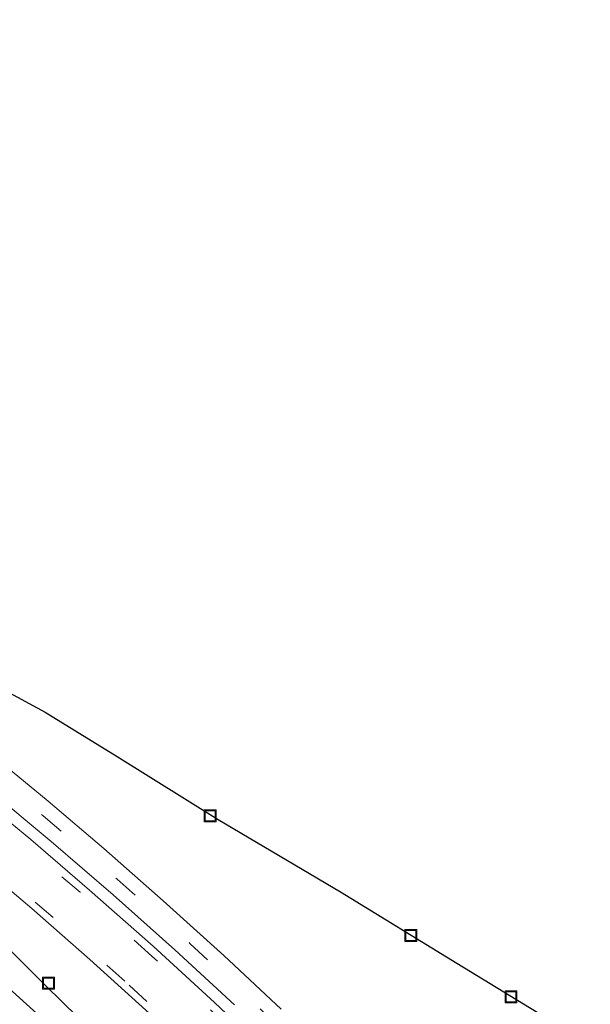
# Model space of a CAD drawing. Units: metres. Extents: x 129992 to 140000, y 475885 to 481253.
# Drawn here: x 136569 to 136641, y 480564 to 480688 of the extents above; entities that cross this region are included whole.
import ezdxf

# ---------------------------------------------------------------- set-up
doc = ezdxf.new("R2010")
doc.units = ezdxf.units.M
doc.linetypes.add('VW-3-9_STREEP', pattern=[12, 3, -9])
doc.layers.get('0').update_dxf_attribs({"lineweight": 25})
for name, color, linetype, lineweight in [('B-ME-GW-KRUINLIJN-L-B1', 93, 'Continuous', 18), ('B-ME-GW-TEENLIJN-L-B1', 93, 'Continuous', 18), ('B-ME-IE-GRASLAND-GV-B6', 93, 'Continuous', 18), ('B-ME-IE-INRICHTINGSELEMENT-S-B1', 253, 'Continuous', 18), ('B-ME-KG-KADASTRAAL-OPNAMEDTMGRENS-L-B1', 10, 'Continuous', 25), ('B-ME-VH-VERH_SOORT-BITUMEN-GV-B6', 8, 'IE-TERREINAFSCHEIDING-NATUURLIJK-HOUTWAL', 18), ('B-ME-VW-MARKERING-39STREEP-015-L-B1', 255, 'VW-3-9_STREEP', 18)]:
    doc.layers.add(name, color=color, linetype=linetype, lineweight=lineweight)
doc.linetypes.add('IE-TERREINAFSCHEIDING-NATUURLIJK-HOUTWAL', pattern='A,7,-1.5,[67,NLCS.SHX,S=0.75,R=45,X=0,Y=0],-1.5,7,-1.5,[70,NLCS.SHX,S=0.75,R=0,X=0,Y=0],-1.5', length=20)

# ---------------------------------------------------------------- blocks, each defined once
blk = doc.blocks.new('put')
for p, q in [((0.75, 0.75), (-0.75, 0.75)), ((-0.75, 0.75), (-0.75, -0.75)), ((0.75, -0.75), (0.75, 0.75)), ((-0.75, -0.75), (0.75, -0.75))]:
    blk.add_line(p, q)
blk.add_lwpolyline([(-0.625, 0.625), (0.625, 0.625), (0.625, -0.625), (-0.625, -0.625)], close=True)

msp = doc.modelspace()

# ---------------------------------------------------------------- linework, layer by layer
at = {"layer": 'B-ME-GW-KRUINLIJN-L-B1'}
msp.add_polyline3d([(136488.142, 480632.812, 6.613), (136492.233, 480629.997, 6.428), (136497.637, 480627.103, 6.187), (136504.03, 480621.579, 5.958), (136514.27, 480613.008, 5.631), (136523.836, 480604.999, 5.312), (136534.494, 480596.137, 4.952), (136545.06, 480587.001, 4.621), (136555.645, 480577.608, 4.323), (136566.358, 480567.941, 3.926), (136577.298, 480558.089, 3.505), (136587.632, 480548.304, 3.189), (136598.539, 480537.607, 2.778), (136608.103, 480528.245, 2.508), (136618.211, 480518.318, 2.136), (136628.092, 480508.571, 1.833)], dxfattribs=at)
at = {"layer": 'B-ME-GW-TEENLIJN-L-B1'}
msp.add_polyline3d([(136534.463, 480602.683, 2.212), (136539.982, 480598.52, 2.142), (136547.257, 480591.878, 2.159), (136555.705, 480583.441, 2.191), (136565.484, 480573.896, 2.172), (136572.74, 480566.668, 2.15), (136582.724, 480556.904, 2.031), (136590.617, 480548.657, 1.917), (136597.926, 480541.438, 1.85), (136606.331, 480532.866, 1.689), (136613.004, 480525.825, 1.591), (136620.792, 480517.508, 1.53), (136627.952, 480510.187, 1.396)], dxfattribs=at)
at = {"layer": 'B-ME-IE-GRASLAND-GV-B6'}
for points in [[(136602.212, 480563.759, 2.296), (136595.036, 480570.478, 2.343), (136587.452, 480577.311, 2.394), (136579.982, 480583.869, 2.396), (136573.019, 480589.778, 2.4), (136565.637, 480595.82, 2.39), (136558.244, 480601.692, 2.363), (136550.222, 480607.876, 2.296), (136538.317, 480616.699, 2.172), (136521.991, 480628.114, 1.923), (136508.503, 480636.954, 1.648), (136499.927, 480642.257, 1.366), (136490.617, 480647.875, 1.096), (136482.133, 480652.936, 0.971), (136472.883, 480658.481, 1.001), (136441.972, 480677.009, 0.936), (136433.166, 480682.248, 0.964), (136424.2, 480687.58, 1.121)], [(136428.744, 480680.59, 0.952), (136437.243, 480675.562, 1), (136445.528, 480670.649, 1.017), (136474.482, 480653.277, 1.132), (136482.637, 480648.396, 1.126), (136491.16, 480643.289, 1.252), (136500.076, 480637.888, 1.526), (136508.964, 480632.321, 1.817), (136517.459, 480626.787, 1.979), (136525.452, 480621.291, 2.141), (136533.482, 480615.682, 2.227), (136541.382, 480609.963, 2.313), (136549.464, 480603.914, 2.371), (136557.469, 480597.708, 2.424), (136565.555, 480591.224, 2.482), (136573.39, 480584.721, 2.503), (136581.158, 480578.051, 2.486), (136588.89, 480571.169, 2.461), (136596.351, 480564.298, 2.399)], [(136601.274, 480557.581, 2.402), (136593.855, 480564.584, 2.455), (136586.198, 480571.619, 2.485), (136578.219, 480578.641, 2.523), (136570.847, 480584.989, 2.542), (136562.911, 480591.514, 2.511), (136554.235, 480598.396, 2.5), (136546.976, 480603.879, 2.433), (136537.072, 480611.173, 2.33), (136525.366, 480619.402, 2.182), (136516.791, 480625.348, 2.017), (136507.243, 480631.636, 1.826), (136497.949, 480637.532, 1.527), (136488.596, 480643.13, 1.108), (136479.475, 480648.596, 0.831), (136445.754, 480668.758, 0.735), (136435.355, 480674.986, 0.684), (136426.702, 480680.203, 0.752)], [(136427.704, 480673.267, 0.6), (136432.572, 480670.326, 0.566), (136440.274, 480665.726, 0.608), (136451.629, 480658.982, 0.61), (136485.507, 480638.693, 1.036), (136494.419, 480633.285, 1.354), (136503.102, 480627.797, 1.662), (136512.24, 480621.744, 1.876), (136521.25, 480615.466, 2.028), (136531.145, 480608.271, 2.161), (136540.529, 480601.132, 2.284), (136541.042, 480600.754, 2.298), (136541.162, 480600.651, 2.292), (136547.805, 480595.488, 2.353), (136550.787, 480593.101, 2.364), (136550.909, 480592.995, 2.377), (136555.494, 480589.312, 2.412), (136563.264, 480582.842, 2.408), (136570.965, 480576.349, 2.42), (136578.231, 480569.972, 2.405), (136586.148, 480562.85, 2.371)], [(136561.686, 480606.841, 1.995), (136572.638, 480600.919, 1.749), (136581.659, 480595.371, 1.696), (136594.315, 480587.501, 1.673), (136609.643, 480578.439, 1.554), (136624.198, 480569.497, 1.538), (136640.922, 480559.352, 1.416)], [(136577.298, 480558.089, 3.505), (136566.358, 480567.941, 3.926), (136555.645, 480577.608, 4.323), (136545.06, 480587.001, 4.621)], [(136565.484, 480573.896, 2.172), (136572.74, 480566.668, 2.15), (136582.724, 480556.904, 2.031)], [(136582.724, 480556.904, 2.031), (136572.74, 480566.668, 2.15), (136565.484, 480573.896, 2.172)], [(136566.358, 480567.941, 3.926), (136577.298, 480558.089, 3.505)]]:
    msp.add_polyline3d(points, dxfattribs=at)
at = {"layer": 'B-ME-KG-KADASTRAAL-OPNAMEDTMGRENS-L-B1'}
msp.add_polyline3d([(136561.686, 480606.841, 1.995), (136572.638, 480600.919, 1.749), (136581.659, 480595.371, 1.696), (136594.315, 480587.501, 1.673), (136609.643, 480578.439, 1.554), (136624.198, 480569.497, 1.538), (136640.922, 480559.352, 1.416)], dxfattribs=at)
at = {"layer": 'B-ME-VH-VERH_SOORT-BITUMEN-GV-B6'}
for points in [[(136418.632, 480684.949, 0.822), (136426.702, 480680.203, 0.752), (136435.355, 480674.986, 0.684), (136445.754, 480668.758, 0.735), (136479.475, 480648.596, 0.831), (136488.596, 480643.13, 1.108), (136497.949, 480637.532, 1.527), (136507.243, 480631.636, 1.826), (136516.791, 480625.348, 2.017), (136525.366, 480619.402, 2.182), (136537.072, 480611.173, 2.33), (136546.976, 480603.879, 2.433), (136554.235, 480598.396, 2.5), (136562.911, 480591.514, 2.511), (136570.847, 480584.989, 2.542), (136578.219, 480578.641, 2.523), (136586.198, 480571.619, 2.485), (136593.855, 480564.584, 2.455), (136601.274, 480557.581, 2.402)], [(136596.351, 480564.298, 2.399), (136588.89, 480571.169, 2.461), (136581.158, 480578.051, 2.486), (136573.39, 480584.721, 2.503), (136565.555, 480591.224, 2.482), (136557.469, 480597.708, 2.424), (136549.464, 480603.914, 2.371), (136541.382, 480609.963, 2.313), (136533.482, 480615.682, 2.227), (136525.452, 480621.291, 2.141), (136517.459, 480626.787, 1.979), (136508.964, 480632.321, 1.817), (136500.076, 480637.888, 1.526), (136491.16, 480643.289, 1.252), (136482.637, 480648.396, 1.126), (136474.482, 480653.277, 1.132), (136445.528, 480670.649, 1.017), (136437.243, 480675.562, 1), (136428.744, 480680.59, 0.952)], [(136586.148, 480562.85, 2.371), (136578.231, 480569.972, 2.405), (136570.965, 480576.349, 2.42), (136563.264, 480582.842, 2.408), (136555.494, 480589.312, 2.412), (136550.909, 480592.995, 2.377), (136550.787, 480593.101, 2.364), (136547.805, 480595.488, 2.353), (136541.162, 480600.651, 2.292), (136541.042, 480600.754, 2.298), (136540.529, 480601.132, 2.284), (136531.145, 480608.271, 2.161), (136521.25, 480615.466, 2.028), (136512.24, 480621.744, 1.876), (136503.102, 480627.797, 1.662), (136494.419, 480633.285, 1.354), (136485.507, 480638.693, 1.036), (136451.629, 480658.982, 0.61), (136440.274, 480665.726, 0.608), (136432.572, 480670.326, 0.566), (136427.704, 480673.267, 0.6)], [(136538.317, 480616.699, 2.172), (136550.222, 480607.876, 2.296), (136558.244, 480601.692, 2.363), (136565.637, 480595.82, 2.39), (136573.019, 480589.778, 2.4), (136579.982, 480583.869, 2.396), (136587.452, 480577.311, 2.394), (136595.036, 480570.478, 2.343), (136602.212, 480563.759, 2.296)]]:
    msp.add_polyline3d(points, dxfattribs=at)
at = {"layer": 'B-ME-VW-MARKERING-39STREEP-015-L-B1'}
for points in [[(136425.318, 480684.856, 1.054), (136442.739, 480674.458, 0.984), (136471.553, 480657.235, 1.113), (136503.078, 480638.267, 1.538), (136513.4, 480631.644, 1.864), (136523.603, 480624.858, 2.023), (136533.64, 480617.86, 2.196), (136543.56, 480610.697, 2.308), (136553.331, 480603.312, 2.392), (136562.922, 480595.749, 2.434), (136572.399, 480587.964, 2.481), (136581.674, 480580.016, 2.453), (136590.789, 480571.976, 2.42), (136599.671, 480563.705, 2.376), (136608.503, 480555.24, 2.269), (136617.054, 480546.607, 2.154), (136625.501, 480537.819, 1.999), (136633.745, 480528.87, 1.822), (136640.76, 480520.938, 1.633)], [(136635.682, 480520.071, 1.755), (136631.373, 480524.937, 1.89), (136623.416, 480533.634, 2.058), (136614.811, 480542.654, 2.212), (136606.693, 480550.842, 2.34), (136595.554, 480561.617, 2.437), (136586.029, 480570.406, 2.492), (136577.033, 480578.383, 2.529), (136567.995, 480586.094, 2.535), (136558.588, 480593.78, 2.52), (136549.094, 480601.167, 2.461), (136539.422, 480608.328, 2.353), (136529.708, 480615.194, 2.267), (136519.705, 480622.135, 2.096), (136509.79, 480628.768, 1.911), (136499.541, 480635.371, 1.573), (136489.306, 480641.639, 1.149), (136479.59, 480647.453, 0.833), (136441.642, 480670.16, 0.729), (136423.014, 480681.3, 0.785)], [(136634.62, 480514.361, 1.618), (136627.624, 480522.23, 1.797), (136619.46, 480531.12, 1.995), (136611.252, 480539.694, 2.135), (136602.933, 480548.084, 2.251), (136594.18, 480556.564, 2.337), (136582.625, 480567.266, 2.394), (136573.674, 480575.214, 2.431), (136564.837, 480582.742, 2.447), (136555.758, 480590.272, 2.427), (136546.453, 480597.745, 2.361), (136537.12, 480604.95, 2.268), (136527.239, 480612.303, 2.166), (136517.718, 480619.087, 2.01), (136507.633, 480625.883, 1.819), (136497.727, 480632.289, 1.461), (136487.144, 480638.774, 1.1), (136450.261, 480660.763, 0.684), (136421.166, 480678.216, 0.687)]]:
    msp.add_polyline3d(points, dxfattribs=at)

# ---------------------------------------------------------------- block references
at = {"layer": 'B-ME-IE-INRICHTINGSELEMENT-S-B1', "rotation": 90}
for p in [(136593.31, 480587.935, 1.635), (136618.438, 480572.977, 1.547), (136573.088, 480567.007, 2.166), (136630.99, 480565.288, 1.527)]:
    msp.add_blockref('put', p, dxfattribs=at)

doc.saveas('drawing.dxf')
